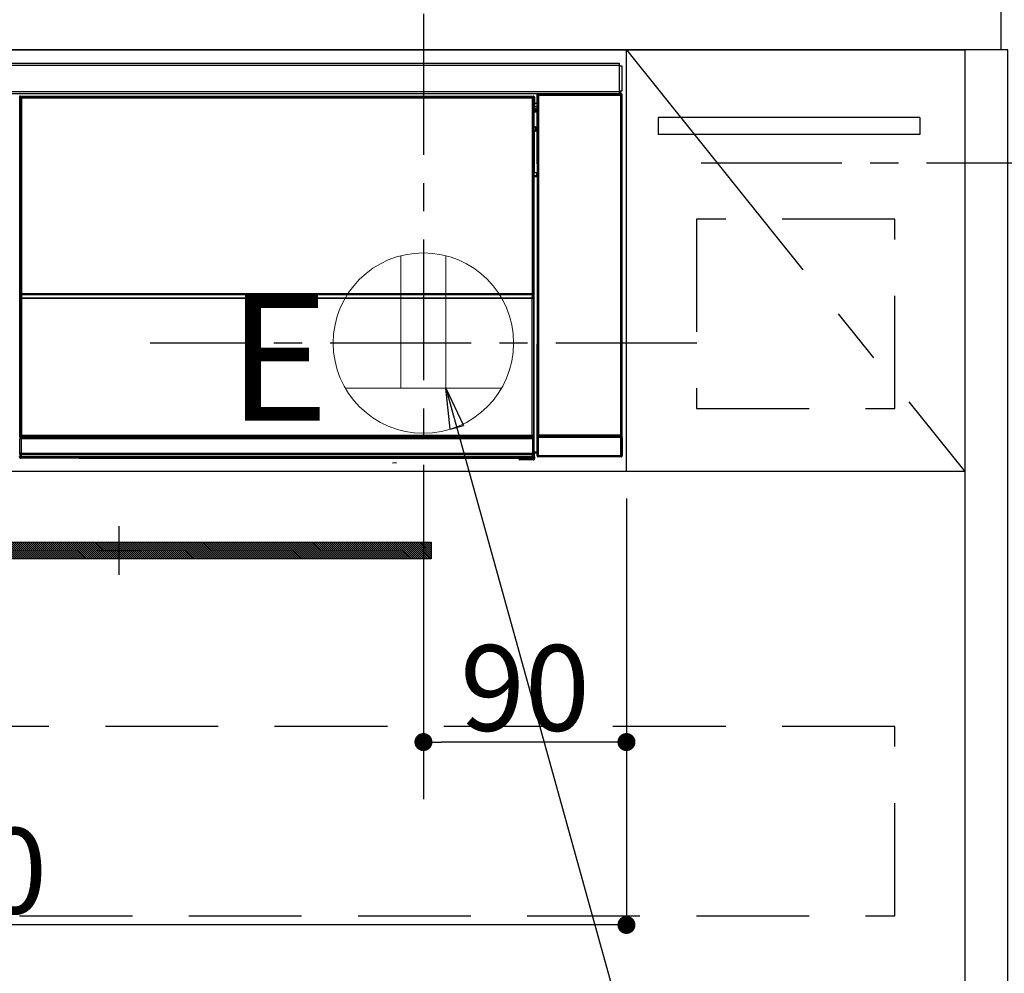
# Model space of a CAD drawing. Extents: x 27948 to 54421, y -22065 to -13195.
# Drawn here: x 45534 to 45971, y -19462 to -19039 of the extents above; entities that cross this region are included whole.
import ezdxf

# ---------------------------------------------------------------- set-up
doc = ezdxf.new("R2010")
doc.units = 0
doc.header["$LTSCALE"] = 50
doc.header["$MEASUREMENT"] = 0
doc.linetypes.add('CENTER', pattern=[2, 1.25, -0.25, 0.25, -0.25])
doc.linetypes.add('HIDDEN', pattern=[0.375, 0.25, -0.125])
doc.layers.get('0').update_dxf_attribs({"linetype": 'CONTINUOUS'})
doc.layers.get('DEFPOINTS').update_dxf_attribs({"color": 146, "linetype": 'CONTINUOUS'})
for name, color, linetype in [('120-キャビネット（外）', 7, 'CONTINUOUS'), ('121-キャビネット（中）', 253, 'HIDDEN'), ('122-扉', 6, 'CONTINUOUS'), ('123-扉向き', 231, 'CENTER'), ('126-甲板', 2, 'CONTINUOUS'), ('142-把手', 4, 'CONTINUOUS'), ('150-機器', 8, 'CONTINUOUS'), ('160-文字', 254, 'CONTINUOUS'), ('166-寸法B', 11, 'CONTINUOUS'), ('180-補助', 161, 'CONTINUOUS')]:
    doc.layers.add(name, color=color, linetype=linetype)
doc.styles.add('KH001', font='txt')
doc.styles.add('ＭＳ ゴシック', font='txt', dxfattribs={"height": 10})
doc.dimstyles.new('KH1xx015', dxfattribs={"dimscale": 10, "dimtxt": 3.8, "dimasz": 0.8, "dimexe": 0.3, "dimexo": 1.2, "dimgap": 0.5, "dimtad": 3, "dimdec": 1, "dimdsep": 46, "dimlunit": 6, "dimtxsty": 'KH001', "dimblk": 'DOT', "dimcen": 1, "dimdle": 1, "dimclrd": 256, "dimclre": 256, "dimclrt": 256, "dimadec": 0, "dimazin": 0, "dimtfac": 1, "dimtdec": 1, "dimtix": 1, "dimtmove": 2, "dimatfit": 3, "dimldrblk": 'CLOSEDBLANK', "dimfxl": 1, "dimtolj": 1, "dimtzin": 0, "dimlwd": -1, "dimlwe": -1, "dimarcsym": 0})
doc.dimstyles.new('KH1xx030', dxfattribs={"dimscale": 30, "dimtxt": 2, "dimasz": 0.6, "dimexe": 0.3, "dimexo": 1.2, "dimgap": 0.5, "dimtad": 3, "dimdec": 1, "dimdsep": 46, "dimlunit": 6, "dimtxsty": 'KH001', "dimblk": 'DOT', "dimcen": 1, "dimdle": 1, "dimclrd": 256, "dimclre": 256, "dimclrt": 256, "dimadec": 0, "dimazin": 0, "dimtfac": 1, "dimtdec": 1, "dimtix": 1, "dimtmove": 2, "dimatfit": 3, "dimldrblk": 'CLOSEDBLANK', "dimfxl": 1, "dimtolj": 1, "dimtzin": 0, "dimlwd": -1, "dimlwe": -1, "dimarcsym": 0})

# ---------------------------------------------------------------- blocks, each defined once
blk = doc.blocks.new('_Dot')
at = {"color": 0, "linetype": 'ByBlock', "lineweight": -2}
blk.add_line((-0.5, 0), (-1, 0), dxfattribs=at)
at = {"color": 0, "linetype": 'ByBlock', "const_width": 0.5}
blk.add_lwpolyline([(-0.25, 0, 1), (0.25, 0, 1)], format="xyb", close=True, dxfattribs=at)
blk = doc.blocks.new('*D86')
at = {"layer": 'DEFPOINTS', "transparency": 16777216}
for p, q in [((45713.03, -19251.51), (45713.03, -19362.47)), ((45803.03, -19251.51), (45803.03, -19362.47)), ((45795.03, -19359.47), (45721.03, -19359.47))]:
    blk.add_line(p, q, dxfattribs=at)
at = {"layer": 'DEFPOINTS', "color": 0, "transparency": 16777216}
for p in [(45713.03, -19239.51), (45803.03, -19239.51), (45713.03, -19359.47)]:
    blk.add_point(p, dxfattribs=at)
at = {"layer": 'DEFPOINTS', "transparency": 16777216, "xscale": 8, "yscale": 8, "zscale": 8, "rotation": 180}
blk.add_blockref('_Dot', (45713.03, -19359.47), dxfattribs=at)
at = {"layer": 'DEFPOINTS', "transparency": 16777216, "xscale": 8, "yscale": 8, "zscale": 8}
blk.add_blockref('_Dot', (45803.03, -19359.47), dxfattribs=at)
at = {"layer": 'DEFPOINTS', "transparency": 16777216, "insert": (45758.03, -19335.47), "char_height": 38, "attachment_point": 5, "style": 'KH001'}
blk.add_mtext('\\A1;90', dxfattribs=at)
blk = doc.blocks.new('_ClosedBlank')
at = {"color": 0, "linetype": 'ByBlock', "lineweight": -2}
for p, q in [((-1, 0.167), (0, 0)), ((-1, 0.167), (-1, -0.167)), ((0, 0), (-1, -0.167))]:
    blk.add_line(p, q, dxfattribs=at)
blk = doc.blocks.new('*D87')
at = {"layer": 'DEFPOINTS', "transparency": 16777216}
for p, q in [((45203.03, -19251.51), (45203.03, -19443.58)), ((45803.03, -19251.51), (45803.03, -19443.58)), ((45795.03, -19440.58), (45211.03, -19440.58))]:
    blk.add_line(p, q, dxfattribs=at)
at = {"layer": 'DEFPOINTS', "color": 0, "transparency": 16777216}
for p in [(45203.03, -19239.51), (45803.03, -19239.51), (45203.03, -19440.58)]:
    blk.add_point(p, dxfattribs=at)
at = {"layer": 'DEFPOINTS', "transparency": 16777216, "xscale": 8, "yscale": 8, "zscale": 8, "rotation": 180}
blk.add_blockref('_Dot', (45203.03, -19440.58), dxfattribs=at)
at = {"layer": 'DEFPOINTS', "transparency": 16777216, "xscale": 8, "yscale": 8, "zscale": 8}
blk.add_blockref('_Dot', (45803.03, -19440.58), dxfattribs=at)
at = {"layer": 'DEFPOINTS', "transparency": 16777216, "insert": (45503.03, -19416.58), "char_height": 38, "attachment_point": 5, "style": 'KH001'}
blk.add_mtext('\\A1;600', dxfattribs=at)
blk = doc.blocks.new('HT-F6S_S')
at = {"layer": '150-機器', "color": 13, "linetype": 'Continuous'}
for p, q in [((-296.8, -45.78), (296.8, -45.78)), ((296.8, -46.88), (-296.8, -46.88)), ((296.8, -45.78), (296.8, -46.88)), ((296.8, -46.88), (296.8, -46.98)), ((296.8, -46.98), (296.9, -46.98)), ((296.9, -58.28), (296.9, -46.98)), ((296.9, -46.98), (298, -46.98)), ((298, -46.98), (298, -58.28)), ((-296.8, -58.38), (296.8, -58.38)), ((296.8, -59.48), (-296.8, -59.48)), ((31.09, -61.19), (30.86, -60.96)), ((31.36, -60.46), (31.59, -60.69)), ((31.36, -60.46), (258.74, -60.46)), ((31.59, -60.69), (258.51, -60.69)), ((31.59, -60.69), (31.59, -60.77)), ((31.67, -60.77), (31.79, -60.89)), ((258.43, -60.77), (31.67, -60.77)), ((31.79, -61.39), (31.79, -60.89)), ((31.79, -60.89), (258.31, -60.89)), ((258.31, -60.89), (258.43, -60.77)), ((258.31, -61.39), (258.31, -60.89)), ((258.51, -60.69), (258.74, -60.46)), ((258.51, -60.69), (258.51, -60.77)), ((259.24, -60.96), (259.01, -61.19)), ((259.24, -60.96), (259.24, -62.01)), ((260.5, -60.14), (260.33, -59.98)), ((260.33, -59.98), (260.33, -90.43)), ((260.5, -210.75), (260.5, -60.14)), ((260.5, -60.14), (261, -60.14)), ((260.83, -59.48), (260.92, -59.56)), ((260.92, -59.48), (260.92, -59.56)), ((260.92, -59.56), (261, -59.64)), ((261, -59.64), (261, -60.14)), ((261, -59.64), (297.5, -59.64)), ((261, -60.14), (261, -210.75)), ((297.5, -60.14), (261, -60.14)), ((261.42, -59.57), (261.42, -59.48)), ((261.42, -59.57), (261.92, -59.57)), ((261.92, -59.57), (261.92, -59.48)), ((262.42, -59.56), (262.41, -59.48)), ((262.42, -59.56), (262.42, -59.48)), ((263.25, -59.53), (263.15, -59.48)), ((265.75, -59.53), (263.25, -59.53)), ((265.75, -59.48), (265.75, -59.53)), ((272.75, -59.53), (272.75, -59.48)), ((275.25, -59.53), (272.75, -59.53)), ((275.35, -59.48), (275.25, -59.53)), ((283.83, -59.49), (284.06, -59.6)), ((285.06, -59.61), (285.09, -59.61)), ((286.09, -59.6), (286.2, -59.55)), ((286.2, -59.48), (286.2, -59.55)), ((290.2, -59.55), (290.2, -59.48)), ((290.2, -59.55), (290.31, -59.6)), ((291.31, -59.61), (291.34, -59.61)), ((292.34, -59.6), (292.57, -59.49)), ((295.37, -59.48), (295.45, -59.57)), ((295.45, -59.57), (295.45, -59.48)), ((295.45, -59.57), (296.15, -59.57)), ((296.15, -59.57), (296.15, -59.48)), ((296.9, -58.28), (296.8, -58.28)), ((296.8, -58.28), (296.8, -58.38)), ((296.8, -58.38), (296.8, -59.48)), ((298, -58.28), (296.9, -58.28)), ((297.14, -58.28), (297.14, -59.56)), ((297.31, -59.54), (297.31, -58.28)), ((297.31, -59.54), (297.37, -59.48)), ((297.37, -58.28), (297.37, -59.48)), ((297.67, -59.48), (297.37, -59.48)), ((297.5, -59.64), (297.67, -59.48)), ((297.5, -60.14), (297.5, -59.64)), ((297.5, -210.75), (297.5, -60.14)), ((297.5, -60.14), (298, -60.14)), ((298.17, -59.98), (298, -60.14)), ((298, -60.14), (298, -210.75)), ((298.17, -219.91), (298.17, -59.98)), ((31.09, -152.19), (31.09, -61.19)), ((31.09, -61.19), (31.17, -61.19)), ((31.17, -61.27), (31.17, -211.5)), ((31.29, -61.39), (31.17, -61.27)), ((31.29, -147.43), (31.29, -61.39)), ((31.29, -61.39), (31.79, -61.39)), ((258.31, -61.39), (31.79, -61.39)), ((31.79, -61.39), (31.79, -147.43)), ((258.31, -147.43), (258.31, -61.39)), ((258.31, -61.39), (258.81, -61.39)), ((258.93, -61.27), (258.81, -61.39)), ((258.81, -61.39), (258.81, -147.43)), ((259.01, -61.19), (258.93, -61.19)), ((258.93, -61.27), (258.93, -75.9)), ((259.01, -61.19), (259.01, -73.91)), ((259.24, -62.01), (259.17, -62.08)), ((259.17, -62.08), (259.17, -66.48)), ((260.33, -63.7), (259.17, -63.7)), ((259.17, -65.1), (260.33, -65.1)), ((259.16, -74.06), (259.16, -67.6)), ((260.33, -67.6), (259.16, -67.6)), ((260.33, -66.3), (259.17, -66.3)), ((259.17, -66.48), (259.27, -66.59)), ((259.17, -67.1), (259.27, -67)), ((259.17, -67.1), (260.33, -67.1)), ((259.27, -67), (259.27, -66.59)), ((260.33, -66.9), (259.27, -66.9)), ((259.27, -67), (260.33, -67)), ((259.01, -73.91), (258.93, -73.91)), ((259.01, -73.91), (259.16, -74.06)), ((259.16, -74.07), (259.16, -74.06)), ((259.16, -74.07), (259.66, -74.07)), ((259.56, -74.16), (259.47, -74.26)), ((259.66, -74.07), (259.56, -74.16)), ((259.66, -74.07), (259.66, -75.59)), ((259.16, -74.57), (258.93, -74.57)), ((258.93, -74.59), (259.16, -74.59)), ((259.1, -76.07), (258.93, -75.9)), ((259.1, -76.07), (259.1, -94.33)), ((260.33, -76.07), (259.1, -76.07)), ((259.17, -74.56), (259.16, -74.57)), ((259.16, -74.57), (259.16, -74.57)), ((259.16, -75.59), (259.16, -74.57)), ((259.16, -75.59), (259.66, -75.59)), ((259.2, -74.53), (259.17, -74.56)), ((259.25, -74.48), (259.2, -74.53)), ((259.31, -74.42), (259.25, -74.48)), ((259.38, -74.34), (259.31, -74.42)), ((259.47, -74.26), (259.38, -74.34)), ((259.66, -75.59), (259.66, -76.07)), ((259.66, -75.59), (260.33, -75.59)), ((258.93, -94.5), (259.1, -94.33)), ((258.93, -94.5), (258.93, -211)), ((260.33, -95.81), (258.93, -95.81)), ((258.93, -95.83), (260.33, -95.83)), ((259.1, -94.33), (260.33, -94.33)), ((260.33, -95.82), (260.33, -94.33)), ((258.93, -96.49), (259.01, -96.49)), ((259.16, -96.34), (259.01, -96.49)), ((259.01, -96.49), (259.01, -152.19)), ((259.16, -96.34), (259.16, -96.33)), ((260.33, -96.33), (259.16, -96.33)), ((259.16, -218.3), (259.16, -96.34)), ((31.29, -148.01), (31.29, -147.43)), ((31.79, -147.43), (31.29, -147.43)), ((31.79, -148.01), (31.29, -148.01)), ((31.79, -147.43), (31.79, -148.01)), ((31.79, -148.01), (258.31, -148.01)), ((258.31, -148.01), (258.31, -147.43)), ((258.81, -147.43), (258.31, -147.43)), ((258.81, -148.01), (258.31, -148.01)), ((258.81, -147.43), (258.81, -148.01)), ((31.09, -211.54), (31.09, -152.19)), ((31.09, -152.19), (31.17, -152.19)), ((31.34, -150.27), (31.31, -149.01)), ((31.31, -149.01), (31.31, -149.01)), ((31.84, -150.27), (31.34, -150.27)), ((31.34, -211.33), (31.34, -150.27)), ((31.81, -148.67), (31.81, -148.51)), ((31.81, -148.51), (258.29, -148.51)), ((31.81, -148.51), (31.81, -148.51)), ((258.29, -148.51), (31.81, -148.51)), ((31.81, -148.67), (31.84, -149.93)), ((258.29, -148.67), (31.81, -148.67)), ((31.84, -149.93), (31.84, -150.27)), ((31.84, -149.93), (258.27, -149.93)), ((258.27, -150.27), (31.84, -150.27)), ((31.84, -150.27), (31.84, -210.83)), ((258.27, -149.93), (258.29, -148.67)), ((258.27, -149.93), (258.27, -150.27)), ((258.27, -210.83), (258.27, -150.27)), ((258.76, -150.27), (258.27, -150.27)), ((258.29, -148.67), (258.29, -148.51)), ((258.29, -148.51), (258.29, -148.51)), ((258.79, -149.01), (258.76, -150.27)), ((258.76, -150.27), (258.76, -210.83)), ((258.79, -149.01), (258.79, -149.01)), ((258.93, -152.19), (259.01, -152.19)), ((259.01, -152.19), (259.01, -211.54)), ((260.33, -170.46), (260.33, -219.91)), ((31.59, -211.54), (31.09, -211.54)), ((31.15, -212.54), (31.11, -212.54)), ((31.15, -219.32), (31.15, -212.54)), ((31.65, -212.54), (31.15, -212.54)), ((31.34, -211.33), (31.17, -211.5)), ((258.43, -211.5), (31.17, -211.5)), ((31.34, -211.33), (31.35, -211.32)), ((258.27, -211.33), (31.34, -211.33)), ((31.35, -211.32), (31.38, -211.29)), ((31.38, -211.29), (31.42, -211.25)), ((31.42, -211.25), (31.48, -211.18)), ((31.48, -211.18), (31.56, -211.11)), ((31.56, -211.11), (31.65, -211.02)), ((31.59, -211.5), (31.59, -211.54)), ((31.59, -211.54), (258.51, -211.54)), ((31.61, -212.04), (31.65, -212.04)), ((31.65, -211.02), (31.74, -210.93)), ((31.65, -212.04), (31.65, -212.54)), ((31.65, -212.04), (258.45, -212.04)), ((31.65, -212.54), (31.65, -218.83)), ((258.45, -212.54), (31.65, -212.54)), ((31.74, -210.93), (31.84, -210.83)), ((31.84, -210.83), (258.27, -210.83)), ((258.27, -210.83), (258.76, -210.83)), ((258.27, -211.33), (258.27, -210.83)), ((258.43, -211.5), (258.27, -211.33)), ((258.45, -212.04), (258.45, -212.54)), ((258.45, -212.04), (258.49, -212.04)), ((258.45, -218.83), (258.45, -212.54)), ((258.95, -212.54), (258.45, -212.54)), ((258.51, -211.54), (258.51, -211.49)), ((259.01, -211.54), (258.51, -211.54)), ((258.76, -210.83), (258.93, -211)), ((258.95, -212.54), (258.95, -219.32)), ((258.99, -212.54), (258.95, -212.54)), ((260.93, -211.81), (260.43, -211.81)), ((260.43, -219.82), (260.43, -211.81)), ((260.44, -210.81), (260.5, -210.75)), ((260.5, -210.75), (261, -210.75)), ((297.57, -211.81), (260.93, -211.81)), ((260.93, -211.81), (260.93, -219.82)), ((261, -211.25), (260.94, -211.31)), ((260.94, -211.31), (297.56, -211.31)), ((261, -210.75), (297.5, -210.75)), ((261, -211.25), (261, -210.75)), ((297.5, -211.25), (261, -211.25)), ((297.5, -210.75), (297.5, -211.25)), ((297.5, -210.75), (298, -210.75)), ((297.56, -211.31), (297.5, -211.25)), ((298.07, -211.81), (297.57, -211.81)), ((297.57, -219.82), (297.57, -211.81)), ((298, -210.75), (298.06, -210.81)), ((298.07, -211.81), (298.07, -219.82)), ((30.84, -220.49), (31.2, -220.13)), ((31.2, -219.37), (31.15, -219.32)), ((31.2, -220.13), (31.2, -219.37)), ((31.2, -219.37), (31.7, -219.37)), ((31.2, -220.13), (31.7, -220.13)), ((31.7, -220.63), (31.34, -220.99)), ((57.4, -220.99), (31.34, -220.99)), ((31.66, -218.83), (31.65, -218.83)), ((31.66, -218.83), (31.7, -218.87)), ((31.66, -218.83), (258.44, -218.83)), ((31.7, -219.37), (31.7, -218.87)), ((31.7, -218.87), (258.4, -218.87)), ((258.4, -219.37), (31.7, -219.37)), ((31.7, -219.37), (31.7, -220.13)), ((31.7, -220.13), (258.4, -220.13)), ((31.7, -220.63), (31.7, -220.13)), ((258.4, -220.63), (31.7, -220.63)), ((57.4, -220.99), (57.4, -221)), ((57.4, -221), (252.27, -221)), ((74.03, -220.71), (74.02, -220.94)), ((74.02, -220.94), (231.88, -220.94)), ((231.87, -220.71), (74.03, -220.71)), ((231.88, -220.94), (231.87, -220.71)), ((252.27, -221.3), (252.27, -220.96)), ((252.77, -221.3), (252.27, -221.3)), ((252.77, -220.95), (258.72, -220.95)), ((252.77, -220.95), (252.77, -221.3)), ((252.77, -221.3), (252.77, -221.8)), ((252.77, -221.3), (258.73, -221.3)), ((258.73, -221.8), (252.77, -221.8)), ((258.4, -218.87), (258.44, -218.83)), ((258.4, -219.37), (258.4, -218.87)), ((258.4, -220.13), (258.4, -219.37)), ((258.4, -219.37), (258.9, -219.37)), ((258.4, -220.13), (258.9, -220.13)), ((258.4, -220.63), (258.4, -220.13)), ((258.72, -220.95), (258.4, -220.63)), ((258.45, -218.83), (258.44, -218.83)), ((258.72, -220.95), (258.73, -220.95)), ((258.73, -221.3), (258.73, -220.95)), ((258.73, -221.8), (258.73, -221.3)), ((259.23, -221.3), (258.73, -221.3)), ((258.77, -221.8), (258.73, -221.8)), ((258.95, -219.32), (258.9, -219.37)), ((258.9, -219.37), (258.9, -220.13)), ((258.9, -220.13), (259.23, -220.46)), ((259.16, -218.3), (260.33, -218.3)), ((259.17, -218.8), (259.27, -218.9)), ((260.33, -218.8), (259.17, -218.8)), ((259.23, -220.46), (259.23, -221.3)), ((259.23, -221.3), (259.27, -221.3)), ((259.27, -221.3), (259.27, -218.9)), ((260.33, -218.9), (259.27, -218.9)), ((260.33, -219.91), (260.43, -219.82)), ((260.93, -219.82), (260.43, -219.82)), ((260.93, -220.32), (260.83, -220.41)), ((297.67, -220.41), (260.83, -220.41)), ((260.93, -219.82), (260.93, -220.32)), ((260.93, -219.82), (297.57, -219.82)), ((297.57, -220.32), (260.93, -220.32)), ((297.57, -220.32), (297.57, -219.82)), ((298.07, -219.82), (297.57, -219.82)), ((297.67, -220.41), (297.57, -220.32)), ((298.07, -219.82), (298.17, -219.91)), ((196.31, -223.11), (198.05, -222.92))]:
    blk.add_line(p, q, dxfattribs=at)
for points in [[(31.36, -60.46), (31.3, -60.47), (31.24, -60.48), (31.18, -60.5), (31.12, -60.52), (31.07, -60.56), (31.02, -60.6), (30.98, -60.64), (30.94, -60.69), (30.91, -60.75), (30.89, -60.81), (30.87, -60.87), (30.86, -60.93), (30.86, -60.96)], [(31.67, -60.77), (31.61, -60.77), (31.55, -60.78), (31.49, -60.8), (31.43, -60.83), (31.38, -60.86), (31.33, -60.9), (31.29, -60.95), (31.25, -61), (31.22, -61.05), (31.19, -61.11), (31.18, -61.17), (31.17, -61.23), (31.17, -61.27)], [(258.93, -61.27), (258.93, -61.21), (258.92, -61.15), (258.9, -61.09), (258.87, -61.03), (258.84, -60.98), (258.8, -60.93), (258.75, -60.89), (258.7, -60.85), (258.65, -60.82), (258.59, -60.79), (258.53, -60.78), (258.47, -60.77), (258.43, -60.77)], [(259.24, -60.96), (259.23, -60.9), (259.22, -60.84), (259.2, -60.78), (259.18, -60.72), (259.14, -60.67), (259.1, -60.62), (259.06, -60.58), (259.01, -60.54), (258.95, -60.51), (258.89, -60.49), (258.83, -60.47), (258.77, -60.46), (258.74, -60.46)], [(260.83, -59.48), (260.77, -59.49), (260.71, -59.5), (260.65, -59.52), (260.59, -59.54), (260.54, -59.58), (260.49, -59.62), (260.45, -59.66), (260.41, -59.71), (260.38, -59.77), (260.36, -59.82), (260.34, -59.88), (260.34, -59.95), (260.33, -59.98)], [(265.75, -59.53), (265.78, -59.54), (265.86, -59.54), (265.99, -59.54), (266.18, -59.55), (266.41, -59.55), (266.69, -59.55), (267.01, -59.56), (267.36, -59.56), (267.74, -59.56), (268.15, -59.56), (268.57, -59.56), (269, -59.56), (269.44, -59.56), (269.87, -59.56), (270.3, -59.56), (270.71, -59.56), (271.09, -59.56), (271.45, -59.56), (271.77, -59.55), (272.05, -59.55), (272.29, -59.55), (272.49, -59.55), (272.63, -59.54), (272.71, -59.54), (272.75, -59.53), (272.75, -59.53)], [(283.83, -59.49), (283.82, -59.49), (283.8, -59.49), (283.76, -59.49), (283.7, -59.49), (283.63, -59.48), (283.55, -59.48), (283.46, -59.48), (283.36, -59.48), (283.25, -59.48), (283.13, -59.48), (283.01, -59.48), (282.89, -59.48), (282.83, -59.48)], [(284.06, -59.6), (284.07, -59.6), (284.1, -59.61), (284.14, -59.61), (284.19, -59.61), (284.26, -59.61), (284.34, -59.61), (284.43, -59.61), (284.53, -59.61), (284.64, -59.61), (284.76, -59.61), (284.88, -59.61), (285.01, -59.61), (285.06, -59.61)], [(285.09, -59.61), (285.22, -59.61), (285.34, -59.61), (285.46, -59.61), (285.57, -59.61), (285.68, -59.61), (285.78, -59.61), (285.86, -59.61), (285.94, -59.61), (286, -59.61), (286.04, -59.61), (286.08, -59.61), (286.09, -59.6), (286.09, -59.6)], [(286.2, -59.55), (286.21, -59.55), (286.25, -59.56), (286.33, -59.56), (286.43, -59.56), (286.56, -59.56), (286.71, -59.56), (286.89, -59.56), (287.09, -59.57), (287.31, -59.57), (287.54, -59.57), (287.78, -59.57), (288.02, -59.57), (288.27, -59.57), (288.52, -59.57), (288.77, -59.57), (289, -59.57), (289.22, -59.57), (289.43, -59.56), (289.62, -59.56), (289.78, -59.56), (289.92, -59.56), (290.04, -59.56), (290.12, -59.56), (290.17, -59.55), (290.2, -59.55), (290.2, -59.55)], [(290.31, -59.6), (290.32, -59.6), (290.34, -59.61), (290.38, -59.61), (290.44, -59.61), (290.5, -59.61), (290.59, -59.61), (290.68, -59.61), (290.78, -59.61), (290.89, -59.61), (291.01, -59.61), (291.13, -59.61), (291.25, -59.61), (291.31, -59.61)], [(291.34, -59.61), (291.46, -59.61), (291.59, -59.61), (291.71, -59.61), (291.82, -59.61), (291.92, -59.61), (292.02, -59.61), (292.11, -59.61), (292.18, -59.61), (292.24, -59.61), (292.29, -59.61), (292.32, -59.61), (292.34, -59.6), (292.34, -59.6)], [(293.57, -59.48), (293.44, -59.48), (293.32, -59.48), (293.2, -59.48), (293.09, -59.48), (292.98, -59.48), (292.89, -59.48), (292.8, -59.48), (292.73, -59.49), (292.66, -59.49), (292.62, -59.49), (292.59, -59.49), (292.57, -59.49), (292.57, -59.49)], [(296.15, -59.57), (296.27, -59.57), (296.39, -59.57), (296.51, -59.57), (296.63, -59.57), (296.73, -59.57), (296.83, -59.57), (296.91, -59.57), (296.99, -59.56), (297.05, -59.56), (297.09, -59.56), (297.13, -59.56), (297.14, -59.56)], [(297.14, -59.56), (297.31, -59.54)], [(298.17, -59.98), (298.16, -59.92), (298.15, -59.86), (298.13, -59.8), (298.1, -59.74), (298.07, -59.69), (298.03, -59.64), (297.99, -59.6), (297.94, -59.56), (297.88, -59.53), (297.82, -59.51), (297.76, -59.49), (297.7, -59.48), (297.67, -59.48)], [(259.17, -67.1), (259.17, -67.11), (259.17, -67.12), (259.16, -67.14), (259.16, -67.17), (259.16, -67.2), (259.16, -67.24), (259.16, -67.29), (259.16, -67.34), (259.16, -67.4), (259.16, -67.45), (259.16, -67.51), (259.16, -67.58), (259.16, -67.6)], [(258.93, -74.49), (258.98, -74.45), (259.03, -74.41), (259.06, -74.36), (259.1, -74.3), (259.12, -74.25), (259.14, -74.19), (259.16, -74.13), (259.16, -74.07)], [(259.16, -96.33), (259.15, -96.27), (259.14, -96.21), (259.12, -96.15), (259.1, -96.09), (259.06, -96.04), (259.02, -95.99), (258.98, -95.95), (258.93, -95.91)], [(31.29, -148.01), (31.29, -148.13), (31.29, -148.26), (31.29, -148.37), (31.29, -148.49), (31.29, -148.59), (31.3, -148.69), (31.3, -148.78), (31.3, -148.85), (31.3, -148.91), (31.3, -148.96), (31.31, -148.99), (31.31, -149.01), (31.31, -149.01)], [(31.79, -148.01), (31.79, -148.07), (31.79, -148.13), (31.79, -148.19), (31.79, -148.25), (31.79, -148.3), (31.8, -148.35), (31.8, -148.39), (31.8, -148.43), (31.8, -148.46), (31.8, -148.48), (31.81, -148.5), (31.81, -148.51), (31.81, -148.51)], [(258.29, -148.51), (258.29, -148.5), (258.3, -148.49), (258.3, -148.47), (258.3, -148.44), (258.3, -148.41), (258.3, -148.37), (258.3, -148.32), (258.31, -148.27), (258.31, -148.22), (258.31, -148.16), (258.31, -148.1), (258.31, -148.04), (258.31, -148.01)], [(258.79, -149.01), (258.79, -149), (258.8, -148.97), (258.8, -148.93), (258.8, -148.88), (258.8, -148.81), (258.8, -148.73), (258.8, -148.64), (258.81, -148.53), (258.81, -148.42), (258.81, -148.31), (258.81, -148.19), (258.81, -148.06), (258.81, -148.01)], [(31.09, -211.54), (31.09, -211.66), (31.09, -211.79), (31.1, -211.91), (31.1, -212.02), (31.1, -212.12), (31.1, -212.22), (31.1, -212.31), (31.1, -212.38), (31.1, -212.44), (31.11, -212.49), (31.11, -212.52), (31.11, -212.54), (31.11, -212.54)], [(31.59, -211.54), (31.59, -211.6), (31.59, -211.66), (31.6, -211.72), (31.6, -211.78), (31.6, -211.83), (31.6, -211.88), (31.6, -211.92), (31.6, -211.96), (31.6, -211.99), (31.61, -212.01), (31.61, -212.03), (31.61, -212.04), (31.61, -212.04)], [(258.43, -211.5), (258.49, -211.5), (258.55, -211.48), (258.61, -211.47), (258.67, -211.44), (258.72, -211.41), (258.77, -211.37), (258.81, -211.32), (258.85, -211.27), (258.88, -211.22), (258.91, -211.16), (258.92, -211.1), (258.93, -211.04), (258.93, -211)], [(258.49, -212.04), (258.49, -212.04), (258.49, -212.02), (258.49, -212), (258.5, -211.98), (258.5, -211.95), (258.5, -211.91), (258.5, -211.86), (258.5, -211.81), (258.5, -211.76), (258.51, -211.7), (258.51, -211.64), (258.51, -211.58), (258.51, -211.54)], [(258.99, -212.54), (258.99, -212.53), (258.99, -212.51), (258.99, -212.47), (259, -212.42), (259, -212.35), (259, -212.27), (259, -212.18), (259, -212.08), (259, -211.97), (259, -211.85), (259.01, -211.73), (259.01, -211.61), (259.01, -211.54)], [(260.44, -210.81), (260.44, -210.82), (260.44, -210.84), (260.44, -210.88), (260.44, -210.93), (260.43, -211), (260.43, -211.08), (260.43, -211.17), (260.43, -211.27), (260.43, -211.38), (260.43, -211.5), (260.43, -211.62), (260.43, -211.75), (260.43, -211.81)], [(260.94, -211.31), (260.94, -211.31), (260.94, -211.32), (260.94, -211.34), (260.94, -211.37), (260.93, -211.4), (260.93, -211.44), (260.93, -211.49), (260.93, -211.54), (260.93, -211.6), (260.93, -211.65), (260.93, -211.71), (260.93, -211.78), (260.93, -211.81)], [(297.57, -211.81), (297.57, -211.74), (297.57, -211.68), (297.57, -211.62), (297.57, -211.57), (297.57, -211.51), (297.57, -211.47), (297.57, -211.42), (297.56, -211.39), (297.56, -211.36), (297.56, -211.33), (297.56, -211.32), (297.56, -211.31), (297.56, -211.31)], [(298.07, -211.81), (298.07, -211.68), (298.07, -211.56), (298.07, -211.44), (298.07, -211.33), (298.07, -211.22), (298.07, -211.13), (298.07, -211.04), (298.06, -210.97), (298.06, -210.91), (298.06, -210.86), (298.06, -210.83), (298.06, -210.81), (298.06, -210.81)], [(30.84, -220.49), (30.84, -220.55), (30.85, -220.62), (30.87, -220.67), (30.9, -220.73), (30.93, -220.78), (30.97, -220.83), (31.02, -220.88), (31.07, -220.91), (31.12, -220.94), (31.18, -220.97), (31.24, -220.98), (31.3, -220.99), (31.34, -220.99)], [(31.65, -218.83), (31.59, -218.84), (31.53, -218.85), (31.47, -218.87), (31.41, -218.9), (31.36, -218.93), (31.31, -218.97), (31.27, -219.01), (31.23, -219.06), (31.2, -219.12), (31.18, -219.18), (31.16, -219.24), (31.15, -219.3), (31.15, -219.32)], [(252.77, -220.95), (252.71, -220.95), (252.65, -220.95), (252.59, -220.95), (252.53, -220.95), (252.48, -220.95), (252.43, -220.95), (252.39, -220.95), (252.35, -220.95), (252.32, -220.95), (252.3, -220.95), (252.28, -220.95), (252.27, -220.96), (252.27, -220.96)], [(258.95, -219.32), (258.94, -219.26), (258.93, -219.2), (258.91, -219.14), (258.88, -219.09), (258.85, -219.04), (258.81, -218.99), (258.76, -218.95), (258.71, -218.91), (258.66, -218.88), (258.6, -218.86), (258.54, -218.84), (258.47, -218.83), (258.45, -218.83)], [(258.73, -220.95), (258.79, -220.94), (258.85, -220.93), (258.91, -220.91), (258.97, -220.88), (259.02, -220.85), (259.07, -220.81), (259.11, -220.76), (259.15, -220.71), (259.18, -220.66), (259.2, -220.6), (259.22, -220.54), (259.23, -220.48), (259.23, -220.46)], [(258.77, -221.8), (258.83, -221.8), (258.89, -221.78), (258.95, -221.77), (259.01, -221.74), (259.06, -221.71), (259.11, -221.67), (259.16, -221.62), (259.19, -221.57), (259.22, -221.52), (259.25, -221.46), (259.26, -221.4), (259.27, -221.34), (259.27, -221.3)], [(259.16, -218.3), (259.16, -218.36), (259.16, -218.42), (259.16, -218.48), (259.16, -218.54), (259.16, -218.59), (259.16, -218.64), (259.16, -218.68), (259.16, -218.72), (259.16, -218.75), (259.17, -218.77), (259.17, -218.79), (259.17, -218.8), (259.17, -218.8)], [(260.33, -219.91), (260.34, -219.98), (260.35, -220.04), (260.37, -220.1), (260.4, -220.15), (260.43, -220.21), (260.47, -220.25), (260.51, -220.3), (260.56, -220.33), (260.62, -220.36), (260.68, -220.39), (260.74, -220.4), (260.8, -220.41), (260.83, -220.41)], [(297.67, -220.41), (297.73, -220.41), (297.79, -220.4), (297.85, -220.38), (297.91, -220.35), (297.96, -220.32), (298.01, -220.28), (298.05, -220.23), (298.09, -220.18), (298.12, -220.13), (298.14, -220.07), (298.16, -220.01), (298.16, -219.95), (298.17, -219.91)]]:
    blk.add_lwpolyline(points, dxfattribs=at)
for centre, radius, start, end in [((31.59, -61.19), 0.5, 90.0208, 179.9796), ((31.79, -61.39), 0.5, 90.0208, 179.9796), ((258.31, -61.39), 0.5, 0.0232, 89.9776), ((258.51, -61.19), 0.5, 0.0184, 89.9825), ((261, -60.14), 0.5, 90.0076, 179.9911), ((261.29, -44.94), 14.63, 268.525, 270.4838), ((262.05, -45.24), 14.33, 269.5002, 271.4996), ((297.5, -60.14), 0.5, 0.0069, 89.9944), ((258.51, -73.91), 0.5, 328.2339, 359.986), ((259.66, -75.59), 0.5, 180, 252.7727), ((258.51, -96.49), 0.5, 0.014, 31.7661), ((31.81, -149.01), 0.5, 90.0212, 179.98), ((31.81, -149.01), 0.5, 90.0194, 179.9802), ((31.75, -149.11), 0.452, 82.4823, 167.0985), ((31.78, -150.37), 0.452, 82.4814, 167.0994), ((258.32, -150.37), 0.452, 12.9029, 97.5175), ((258.29, -149.01), 0.5, 0.018, 89.9786), ((258.29, -149.01), 0.5, 0.018, 89.9803), ((258.35, -149.11), 0.452, 12.8952, 97.522), ((31.61, -212.54), 0.5, 90.0062, 180.0034), ((31.65, -212.54), 0.5, 90.006, 180.0036), ((258.26, -210.83), 0.5, 270.0211, 359.9772), ((258.45, -212.54), 0.5, 0, 90), ((258.49, -212.54), 0.5, 0, 90), ((260.94, -210.81), 0.5, 180.0035, 269.9931), ((261, -210.75), 0.5, 180.0072, 269.9945), ((297.5, -210.75), 0.5, 270, 359.9948), ((297.56, -210.81), 0.5, 270.0089, 359.9911), ((31.7, -219.37), 0.5, 90.0191, 179.9803), ((31.7, -220.13), 0.5, 180.0215, 269.9792), ((252.77, -221.3), 0.5, 180, 270), ((258.4, -219.37), 0.5, 0.0228, 89.9789), ((258.4, -220.13), 0.5, 270.0228, 359.9755), ((258.73, -221.3), 0.5, 270, 0.0074), ((260.93, -219.82), 0.5, 180.0096, 269.9921), ((297.57, -219.82), 0.5, 270.0059, 359.9923)]:
    blk.add_arc(centre, radius, start, end, dxfattribs=at)
blk = doc.blocks.new('ｺﾝｾﾝﾄ 展開用')
at = {"layer": '160-文字', "color": 4, "linetype": 'Continuous', "lineweight": 20}
for p, q in [((-20, 34.64), (-20, -34.64)), ((38.73, 10), (-20, 10)), ((38.73, -10), (-20, -10))]:
    blk.add_line(p, q, dxfattribs=at)
blk.add_circle((0, 0), 40, dxfattribs=at)
blk = doc.blocks.new('P256_277')
at = {"layer": '122-扉'}
h = blk.add_hatch(dxfattribs=at)
h.set_pattern_fill('ANSI31', color=256, scale=5, style=0)
h.set_pattern_definition([(45, (-289683.09336, 26709.8852), (-0.4419417382, 0.4419417382), [])])
h.paths.add_polyline_path([(-138.5, 7.5), (-138.5, 0), (138.5, 0), (138.5, 7.5)])
blk.add_lwpolyline([(-138.5, 7.5), (-138.5, 0), (138.5, 0), (138.5, 7.5)], close=True, dxfattribs=at)
at = {"layer": 'DEFPOINTS', "linetype": 'CENTER'}
for p, q in [((0, 14.55), (0, -7.05)), ((9.91, 3.75), (-9.91, 3.75))]:
    blk.add_line(p, q, dxfattribs=at)
blk = doc.blocks.new('*D160')
at = {"layer": '166-寸法B', "transparency": 16777216}
for p, q in [((45972.03, -18981.51), (45972.03, -18657.03)), ((45942.03, -18666.03), (46510.39, -18666.03))]:
    blk.add_line(p, q, dxfattribs=at)
at = {"layer": 'DEFPOINTS', "color": 0, "transparency": 16777216}
for p in [(46480.39, -18666.03), (45972.03, -19017.51), (46480.39, -19098.39)]:
    blk.add_point(p, dxfattribs=at)
at = {"layer": '166-寸法B', "transparency": 16777216, "insert": (46226.21, -18616.61), "char_height": 60, "attachment_point": 5, "style": 'KH001'}
blk.add_mtext('\\A1;IHｺﾝｾﾝﾄ位置', dxfattribs=at)
blk = doc.blocks.new('_None')
blk = doc.blocks.new('*D228')
at = {"layer": '166-寸法B', "transparency": 16777216}
for p, q in [((46077.35, -17999.51), (46904.66, -17999.51)), ((46895.66, -18017.51), (46895.66, -19854.51)), ((45966.1, -19872.51), (46904.66, -19872.51))]:
    blk.add_line(p, q, dxfattribs=at)
at = {"layer": 'DEFPOINTS', "color": 0, "transparency": 16777216}
for p in [(46041.35, -17999.51), (45930.1, -19872.51), (46895.66, -19872.51)]:
    blk.add_point(p, dxfattribs=at)
at = {"layer": '166-寸法B', "transparency": 16777216, "xscale": 18, "yscale": 18, "zscale": 18}
for p, rotation in [((46895.66, -17999.51), 90), ((46895.66, -19872.51), 270)]:
    blk.add_blockref('_Dot', p, dxfattribs=dict(at, rotation=rotation))
at = {"layer": '166-寸法B', "transparency": 16777216, "insert": (46846.85, -18936.01), "char_height": 60, "attachment_point": 5, "rotation": 90, "style": 'KH001'}
blk.add_mtext('\\A1;1,873', dxfattribs=at)

msp = doc.modelspace()

# ---------------------------------------------------------------- linework, layer by layer
at = {"layer": '120-キャビネット（外）', "color": 6}
for points in [[(45203.03, -19052.51), (45953.03, -19052.51), (45953.03, -19772.51), (45203.03, -19772.51)], [(45972.03, -19052.51), (45953.03, -19052.51), (45953.03, -19872.51), (45972.03, -19872.51)]]:
    msp.add_lwpolyline(points, close=True, dxfattribs=at)
at = {"layer": '121-キャビネット（中）', "color": 13, "ltscale": 4}
for points in [[(45922.03, -19127.51), (45834.03, -19127.51), (45834.03, -19211.51), (45922.03, -19211.51)], [(45922.03, -19352.51), (45234.03, -19352.51), (45234.03, -19436.51), (45922.03, -19436.51)]]:
    msp.add_lwpolyline(points, close=True, dxfattribs=at)
at = {"layer": '122-扉'}
for p, q in [((45803.03, -19239.51), (45803.03, -19052.51)), ((45933.03, -19082.51), (45817.03, -19082.51)), ((45817.03, -19082.51), (45817.03, -19090.01)), ((45933.03, -19082.51), (45933.03, -19090.01)), ((45933.03, -19090.01), (45817.03, -19090.01)), ((45953.03, -19239.51), (45203.03, -19239.51))]:
    msp.add_line(p, q, dxfattribs=at)
at = {"layer": '123-扉向き', "ltscale": 2}
msp.add_line((45803.03, -19052.51), (45953.03, -19239.51), dxfattribs=at)
at = {"layer": '126-甲板'}
msp.add_lwpolyline([(43531.03, -19012.51), (45969.03, -19012.51), (45969.03, -19052.51), (43531.03, -19052.51)], close=True, dxfattribs=at)
at = {"layer": '180-補助', "linetype": 'CENTER'}
msp.add_line((45836.08, -19102.51), (46054.82, -19102.51), dxfattribs=at)
at = {"layer": 'DEFPOINTS', "linetype": 'CENTER'}
for p, q in [((45713.03, -18936.53), (45713.03, -19384.81)), ((45834.22, -19182.51), (45591.85, -19182.51))]:
    msp.add_line(p, q, dxfattribs=at)

# ---------------------------------------------------------------- block references
at = {"layer": '142-把手', "xscale": -1}
msp.add_blockref('P256_277', (45578.03, -19278.26), dxfattribs=at)
at = {"layer": '150-機器'}
msp.add_blockref('HT-F6S_S', (45503.03, -19012.51), dxfattribs=at)
at = {"layer": '160-文字', "rotation": 90}
msp.add_blockref('ｺﾝｾﾝﾄ 展開用', (45713.03, -19182.51), dxfattribs=at)

# ---------------------------------------------------------------- texts
at = {"layer": '160-文字', "color": 4, "lineweight": 0, "insert": (45626.28, -19160.97), "char_height": 56, "attachment_point": 1, "line_spacing_factor": 0.782827, "style": 'ＭＳ ゴシック'}
msp.add_mtext('E', dxfattribs=at)

# ---------------------------------------------------------------- dimensions: what is measured, and where the dimension line sits
at = {"layer": '166-寸法B'}
dim = msp.add_linear_dim(base=(46895.66, -19872.51), p1=(46041.35, -17999.51), p2=(45930.1, -19872.51), angle=90, dimstyle='KH1xx030', override={"dimpost": ''}, dxfattribs=at)
dim.commit()
dim.dimension.update_dxf_attribs({"geometry": '*D228', "text_midpoint": (46846.85, -18936.01)})
dim = msp.add_linear_dim(base=(46480.39, -18666.03), p1=(45972.03, -19017.51), p2=(46480.39, -19098.39), angle=180, text='IHｺﾝｾﾝﾄ位置', dimstyle='KH1xx030', override={"dimblk1": 'None', "dimblk2": 'None', "dimsah": 1, "dimse2": 1}, dxfattribs=at)
dim.commit()
dim.dimension.update_dxf_attribs({"geometry": '*D160', "text_midpoint": (46226.21, -18616.61)})
at = {"layer": 'DEFPOINTS'}
dim = msp.add_linear_dim(base=(45203.03, -19440.58), p1=(45803.03, -19239.51), p2=(45203.03, -19239.51), angle=180, dimstyle='KH1xx015', dxfattribs=at)
dim.commit()
dim.dimension.update_dxf_attribs({"geometry": '*D87', "text_midpoint": (45503.03, -19416.58)})
dim = msp.add_linear_dim(base=(45713.03, -19359.47), p1=(45803.03, -19239.51), p2=(45713.03, -19239.51), dimstyle='KH1xx015', dxfattribs=at)
dim.commit()
dim.dimension.update_dxf_attribs({"geometry": '*D86', "text_midpoint": (45758.03, -19335.47)})

# ---------------------------------------------------------------- leaders
at = {"layer": '160-文字', "annotation_type": 0, "has_hookline": 1, "hookline_direction": 0, "text_width": 1397.06}
msp.add_leader([(45723.03, -19202.51), (46191.48, -20891.81), (46209.48, -20891.81)], dimstyle='KH1xx030', override={"dimgap": 0.5, "dimtad": 1}, dxfattribs=at)

doc.saveas('drawing.dxf')
